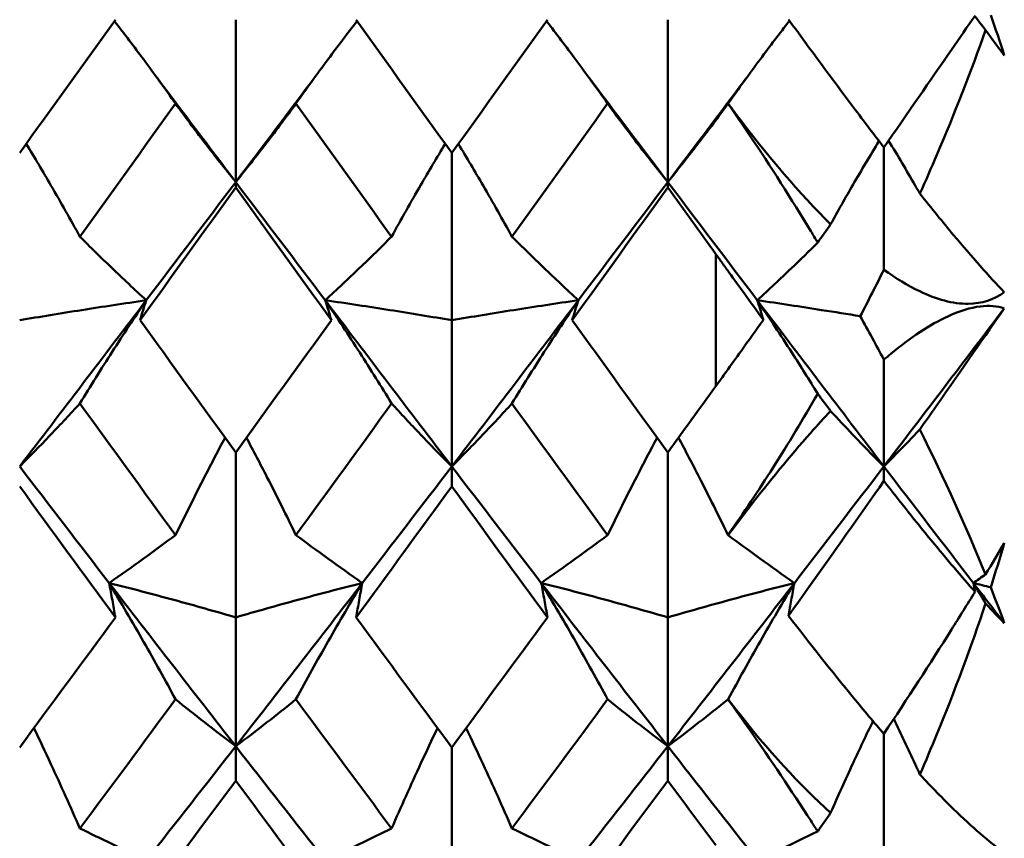
# Model space of a CAD drawing. Units: millimetres. Extents: x 6 to 1082, y 10 to 578.
# Drawn here: x 352 to 355, y 389 to 391 of the extents above; entities that cross this region are included whole.
import ezdxf

# ---------------------------------------------------------------- set-up
doc = ezdxf.new("R2010")
doc.units = ezdxf.units.MM
doc.layers.add('Sichtbare Kanten(SuP)', color=7, linetype='Continuous', lineweight=50)
doc.layers.add('Sichtbare tangentiale Kanten(SuP)', color=7, linetype='Continuous', lineweight=50, true_color=0xc0c0c0)

msp = doc.modelspace()

# ---------------------------------------------------------------- linework, layer by layer
at = {"layer": 'Sichtbare Kanten(SuP)'}
for p, q in [((352.9795, 390.5684), (352.9795, 391.0519)), ((354.2652, 390.5684), (354.2652, 391.0519)), ((354.4446, 390.8024), (354.4441, 390.8018)), ((353.6224, 390.6551), (353.6224, 390.1573)), ((354.9081, 390.6715), (354.9081, 390.3076)), ((352.9795, 390.5684), (352.9795, 390.5526)), ((354.2652, 390.5684), (354.2652, 390.5526)), ((353.6224, 389.722), (353.6224, 390.1573)), ((354.9081, 389.722), (354.9081, 390.0399)), ((352.9795, 389.7639), (352.9795, 389.2725)), ((354.2652, 389.7639), (354.2652, 389.2725)), ((353.6224, 389.722), (353.6224, 389.6626)), ((354.9081, 389.722), (354.9081, 389.6789)), ((352.9795, 388.889), (352.9795, 389.2725)), ((354.2652, 388.889), (354.2652, 389.2725)), ((354.9081, 388.9257), (354.9081, 388.5736)), ((352.9795, 388.889), (352.9795, 388.7864)), ((353.6224, 388.8858), (353.6224, 388.4047)), ((354.2652, 388.889), (354.2652, 388.7864))]:
    msp.add_line(p, q, dxfattribs=at)
for points, knots in [([(354.9081, 390.6715), (354.9778, 390.7722), (355.0458, 390.8706), (355.133, 390.9969), (355.1565, 391.0309), (355.1792, 391.0637)], [0.08749042, 0.08749042, 0.08749042, 0.08749042, 0.12538914, 0.12538914, 0.13976463, 0.13976463, 0.13976463, 0.13976463]), ([(352.6184, 391.0479), (352.6482, 391.0094), (352.6772, 390.9711), (352.7381, 390.8891), (352.7697, 390.8455), (352.8004, 390.8021)], [-0.05362142, -0.05362142, -0.05362142, -0.05362142, -0.02865176, -0.02865176, 0, 0, 0, 0]), ([(353.3407, 391.0479), (353.3113, 391.01), (353.2827, 390.9723), (353.2218, 390.8903), (353.1898, 390.8461), (353.1586, 390.8021)], [-0.05362141, -0.05362141, -0.05362141, -0.05362141, -0.02904618, -0.02904618, 0, 0, 0, 0]), ([(353.9041, 391.0479), (353.9339, 391.0094), (353.963, 390.971), (354.0238, 390.8891), (354.0554, 390.8455), (354.0861, 390.8021)], [-0.05362143, -0.05362143, -0.05362143, -0.05362143, -0.0286378, -0.0286378, 0, 0, 0, 0]), ([(354.6271, 391.0488), (354.5975, 391.0106), (354.5686, 390.9726), (354.5076, 390.8904), (354.4757, 390.8463), (354.4446, 390.8024)], [-0.0538312, -0.0538312, -0.0538312, -0.0538312, -0.02902977, -0.02902977, -0.00007799, -0.00007799, -0.00007799, -0.00007799]), ([(354.6243, 391.0527), (354.6892, 390.9635), (354.7541, 390.8754), (354.8487, 390.7493), (354.8789, 390.7096), (354.9081, 390.6715)], [0.03712535, 0.03712535, 0.03712535, 0.03712535, 0.07057026, 0.07057026, 0.08681111, 0.08681111, 0.08681111, 0.08681111]), ([(355.2105, 391.021), (355.1675, 390.8985), (355.119, 390.7743), (355.0493, 390.6113), (355.0324, 390.5727), (355.0151, 390.5343)], [0.01944841, 0.01944841, 0.01944841, 0.01944841, 0.06147768, 0.06147768, 0.0745884, 0.0745884, 0.0745884, 0.0745884]), ([(352.8004, 390.8021), (352.8283, 390.7638), (352.857, 390.7254), (352.9166, 390.6476), (352.9476, 390.6081), (352.9795, 390.5684)], [-0.05842671, -0.05842671, -0.05842671, -0.05842671, -0.02943488, -0.02943488, 0, 0, 0, 0]), ([(353.1586, 390.8021), (353.1304, 390.7633), (353.1013, 390.7243), (353.0416, 390.6465), (353.011, 390.6076), (352.9795, 390.5684)], [-0.0584267, -0.0584267, -0.0584267, -0.0584267, -0.02903357, -0.02903357, 0, 0, 0, 0]), ([(354.0861, 390.8021), (354.114, 390.7638), (354.1427, 390.7254), (354.2023, 390.6475), (354.2333, 390.6081), (354.2652, 390.5684)], [-0.05842671, -0.05842671, -0.05842671, -0.05842671, -0.02942026, -0.02942026, 0, 0, 0, 0]), ([(354.4441, 390.8018), (354.4159, 390.7631), (354.3869, 390.7242), (354.3273, 390.6465), (354.2967, 390.6076), (354.2652, 390.5684)], [-0.05835004, -0.05835004, -0.05835004, -0.05835004, -0.02901955, -0.02901955, 0, 0, 0, 0]), ([(354.4441, 390.8018), (354.4658, 390.7708), (354.4871, 390.7397), (354.5718, 390.6139), (354.6328, 390.5178), (354.6975, 390.4109), (354.7044, 390.3995), (354.7112, 390.3882)], [0.00625599, 0.00625599, 0.00625599, 0.00625599, 0.01760894, 0.01760894, 0.05202243, 0.05202243, 0.056109, 0.056109, 0.056109, 0.056109]), ([(354.7496, 390.4432), (354.6586, 390.5325), (354.5631, 390.6443), (354.4588, 390.7833), (354.4517, 390.7928), (354.4446, 390.8024)], [0.07636179, 0.07636179, 0.07636179, 0.07636179, 0.11423052, 0.11423052, 0.11701187, 0.11701187, 0.11701187, 0.11701187]), ([(352.5158, 390.4059), (352.4879, 390.4567), (352.4592, 390.5076), (352.4058, 390.5998), (352.3813, 390.641), (352.3563, 390.6824)], [-0.05842671, -0.05842671, -0.05842671, -0.05842671, -0.02943968, -0.02943968, -0.00605928, -0.00605928, -0.00605928, -0.00605928]), ([(353.4433, 390.4059), (353.4715, 390.4574), (353.5006, 390.509), (353.5541, 390.6012), (353.5782, 390.6418), (353.6028, 390.6824)], [-0.0584267, -0.0584267, -0.0584267, -0.0584267, -0.02903024, -0.02903024, -0.00605929, -0.00605929, -0.00605929, -0.00605929]), ([(353.8015, 390.4059), (353.7736, 390.4567), (353.7449, 390.5076), (353.6915, 390.5998), (353.667, 390.6411), (353.642, 390.6824)], [-0.05842671, -0.05842671, -0.05842671, -0.05842671, -0.02942751, -0.02942751, -0.00605928, -0.00605928, -0.00605928, -0.00605928]), ([(354.7496, 390.4432), (354.7714, 390.4824), (354.7936, 390.5216), (354.8414, 390.604), (354.8671, 390.6472), (354.8935, 390.6906)], [-0.05132138, -0.05132138, -0.05132138, -0.05132138, -0.02901441, -0.02901441, -0.0045175, -0.0045175, -0.0045175, -0.0045175]), ([(355.0151, 390.5343), (355.0104, 390.5424), (355.0057, 390.5506), (354.9754, 390.6029), (354.9491, 390.6473), (354.9221, 390.6917)], [-0.03404659, -0.03404659, -0.03404659, -0.03404659, -0.02940877, -0.02940877, -0.00431376, -0.00431376, -0.00431376, -0.00431376]), ([(355.0151, 390.5343), (355.0504, 390.4899), (355.084, 390.4486), (355.1697, 390.3459), (355.2214, 390.2872), (355.2664, 390.2408)], [0.10746482, 0.10746482, 0.10746482, 0.10746482, 0.12882649, 0.12882649, 0.16534605, 0.16534605, 0.16534605, 0.16534605]), ([(352.7133, 390.2167), (352.678, 390.2491), (352.6438, 390.2813), (352.5781, 390.3443), (352.5465, 390.3752), (352.5158, 390.4059)], [-0.05792103, -0.05792103, -0.05792103, -0.05792103, -0.02865633, -0.02865633, 0, 0, 0, 0]), ([(353.2458, 390.2167), (353.2805, 390.2487), (353.3143, 390.2804), (353.3801, 390.3434), (353.4121, 390.3748), (353.4433, 390.4059)], [-0.05792103, -0.05792103, -0.05792103, -0.05792103, -0.02904964, -0.02904964, 0, 0, 0, 0]), ([(353.999, 390.2167), (353.9637, 390.2491), (353.9295, 390.2813), (353.8638, 390.3443), (353.8322, 390.3752), (353.8015, 390.4059)], [-0.05792103, -0.05792103, -0.05792103, -0.05792103, -0.02864472, -0.02864472, 0, 0, 0, 0]), ([(354.5315, 390.2167), (354.5663, 390.2487), (354.6, 390.2804), (354.6596, 390.3375), (354.6857, 390.3629), (354.7112, 390.3882)], [-0.05792103, -0.05792103, -0.05792103, -0.05792103, -0.0290351, -0.0290351, -0.00550679, -0.00550679, -0.00550679, -0.00550679]), ([(354.5495, 390.1585), (354.5304, 390.1848), (354.5112, 390.2112), (354.4773, 390.258), (354.4627, 390.2783), (354.4409, 390.3084), (354.4339, 390.3181), (354.4206, 390.3366), (354.4144, 390.3453), (354.4081, 390.354)], [0.11254176, 0.11254176, 0.11254176, 0.11254176, 0.11993974, 0.11993974, 0.12559818, 0.12559818, 0.12830011, 0.12830011, 0.13071124, 0.13071124, 0.13071124, 0.13071124]), ([(355.2664, 390.2408), (355.2357, 390.2185), (355.1999, 390.2066), (355.1136, 390.2056), (355.0648, 390.2193), (354.9792, 390.2603), (354.9435, 390.2823), (354.9081, 390.3076)], [0, 0, 0, 0, 0.018613, 0.018613, 0.03936909, 0.03936909, 0.0540816, 0.0540816, 0.0540816, 0.0540816]), ([(352.3367, 390.1573), (352.3967, 390.1675), (352.4582, 390.1776), (352.5838, 390.1974), (352.6477, 390.2071), (352.7133, 390.2167)], [-0.06156923, -0.06156923, -0.06156923, -0.06156923, -0.0306409, -0.0306409, 0, 0, 0, 0]), ([(352.7133, 390.2167), (352.6785, 390.1654), (352.6448, 390.1142), (352.579, 390.0118), (352.5469, 389.9606), (352.5158, 389.9095)], [-0.05792103, -0.05792103, -0.05792103, -0.05792103, -0.02905703, -0.02905703, 0, 0, 0, 0]), ([(352.6949, 390.1573), (352.6978, 390.1672), (352.7008, 390.1771), (352.7069, 390.1969), (352.71, 390.2068), (352.7133, 390.2167)], [-0.04871241, -0.04871241, -0.04871241, -0.04871241, -0.02435577, -0.02435577, 0, 0, 0, 0]), ([(353.2641, 390.1573), (353.2612, 390.1672), (353.2582, 390.1771), (353.2521, 390.1969), (353.249, 390.2068), (353.2458, 390.2167)], [-0.04871241, -0.04871241, -0.04871241, -0.04871241, -0.02435573, -0.02435573, 0, 0, 0, 0]), ([(353.2458, 390.2167), (353.281, 390.1646), (353.3152, 390.1127), (353.3809, 390.0104), (353.4125, 389.9598), (353.4433, 389.9095)], [-0.05792103, -0.05792103, -0.05792103, -0.05792103, -0.02865176, -0.02865176, 0, 0, 0, 0]), ([(353.6224, 390.1573), (353.5623, 390.1675), (353.5007, 390.1776), (353.3752, 390.1975), (353.3112, 390.2072), (353.2458, 390.2167)], [-0.06156923, -0.06156923, -0.06156923, -0.06156923, -0.03060807, -0.03060807, 0, 0, 0, 0]), ([(353.6224, 390.1573), (353.6825, 390.1675), (353.7441, 390.1777), (353.8697, 390.1975), (353.9335, 390.2072), (353.999, 390.2167)], [-0.06156923, -0.06156923, -0.06156923, -0.06156923, -0.03059272, -0.03059272, 0, 0, 0, 0]), ([(353.999, 390.2167), (353.9642, 390.1654), (353.9305, 390.1141), (353.8647, 390.0118), (353.8326, 389.9605), (353.8015, 389.9095)], [-0.05792103, -0.05792103, -0.05792103, -0.05792103, -0.02904618, -0.02904618, 0, 0, 0, 0]), ([(353.9806, 390.1573), (353.9835, 390.1672), (353.9865, 390.1771), (353.9926, 390.1969), (353.9958, 390.2068), (353.999, 390.2167)], [-0.04871241, -0.04871241, -0.04871241, -0.04871241, -0.02435567, -0.02435567, 0, 0, 0, 0]), ([(354.5495, 390.1585), (354.5467, 390.168), (354.5438, 390.1775), (354.5378, 390.1969), (354.5347, 390.2068), (354.5315, 390.2167)], [-0.04770715, -0.04770715, -0.04770715, -0.04770715, -0.02435561, -0.02435561, 0, 0, 0, 0]), ([(354.8376, 390.1691), (354.8, 390.1754), (354.7617, 390.1815), (354.6606, 390.1975), (354.5968, 390.2072), (354.5315, 390.2167)], [-0.0495834, -0.0495834, -0.0495834, -0.0495834, -0.03054361, -0.03054361, 0, 0, 0, 0]), ([(354.5315, 390.2167), (354.5667, 390.1646), (354.601, 390.1127), (354.6604, 390.02), (354.6861, 389.9792), (354.7112, 389.9385)], [-0.05792103, -0.05792103, -0.05792103, -0.05792103, -0.0286378, -0.0286378, -0.0055068, -0.0055068, -0.0055068, -0.0055068]), ([(354.9081, 390.0399), (354.915, 390.0458), (354.9219, 390.0516), (354.9861, 390.1044), (355.0443, 390.1442), (355.1337, 390.1852), (355.1655, 390.1949), (355.2215, 390.2014), (355.2452, 390.1993), (355.2664, 390.1926)], [0.07975202, 0.07975202, 0.07975202, 0.07975202, 0.08321059, 0.08321059, 0.11215255, 0.11215255, 0.12962736, 0.12962736, 0.14518732, 0.14518732, 0.14518732, 0.14518732]), ([(355.2664, 390.1926), (355.2115, 390.1136), (355.1429, 390.0152), (355.0478, 389.8788), (355.0316, 389.8556), (355.0151, 389.832)], [0, 0, 0, 0, 0.03803853, 0.03803853, 0.04560072, 0.04560072, 0.04560072, 0.04560072]), ([(354.4081, 389.9611), (354.4184, 389.9753), (354.4287, 389.9896), (354.4537, 390.0244), (354.4685, 390.0449), (354.5053, 390.0964), (354.5274, 390.1275), (354.5495, 390.1585)], [0.00001227, 0.00001227, 0.00001227, 0.00001227, 0.00532055, 0.00532055, 0.01292854, 0.01292854, 0.02435377, 0.02435377, 0.02435377, 0.02435377]), ([(354.7112, 389.9385), (354.6677, 389.863), (354.6234, 389.7896), (354.5353, 389.6508), (354.4904, 389.5835), (354.4441, 389.5181)], [0.14519509, 0.14519509, 0.14519509, 0.14519509, 0.17359054, 0.17359054, 0.2009578, 0.2009578, 0.2009578, 0.2009578]), ([(352.5158, 389.9095), (352.4875, 389.8785), (352.4584, 389.8474), (352.3988, 389.7849), (352.3682, 389.7536), (352.3367, 389.722)], [-0.0584267, -0.0584267, -0.0584267, -0.0584267, -0.02904298, -0.02904298, 0, 0, 0, 0]), ([(353.4433, 389.9095), (353.4711, 389.8789), (353.4998, 389.8482), (353.5595, 389.7858), (353.5904, 389.754), (353.6224, 389.722)], [-0.05842671, -0.05842671, -0.05842671, -0.05842671, -0.02943488, -0.02943488, 0, 0, 0, 0]), ([(353.8015, 389.9095), (353.7732, 389.8785), (353.7441, 389.8473), (353.6845, 389.7849), (353.6539, 389.7536), (353.6224, 389.722)], [-0.0584267, -0.0584267, -0.0584267, -0.0584267, -0.02903357, -0.02903357, 0, 0, 0, 0]), ([(354.4446, 389.5175), (354.4655, 389.5455), (354.4867, 389.5734), (354.5664, 389.6764), (354.6276, 389.7514), (354.7105, 389.8448), (354.7302, 389.8663), (354.7496, 389.887)], [0.00622993, 0.00622993, 0.00622993, 0.00622993, 0.01679331, 0.01679331, 0.0454219, 0.0454219, 0.05443185, 0.05443185, 0.05443185, 0.05443185]), ([(354.7496, 389.887), (354.771, 389.8638), (354.7928, 389.8406), (354.8452, 389.7857), (354.8762, 389.754), (354.9081, 389.722)], [-0.05132138, -0.05132138, -0.05132138, -0.05132138, -0.02942026, -0.02942026, 0, 0, 0, 0]), ([(355.0151, 389.832), (355.01, 389.8266), (355.0049, 389.8213), (354.9701, 389.7849), (354.9396, 389.7536), (354.9081, 389.722)], [-0.03404672, -0.03404672, -0.03404672, -0.03404672, -0.02901955, -0.02901955, 0, 0, 0, 0]), ([(352.8004, 389.5176), (352.8286, 389.5759), (352.8578, 389.6343), (352.9074, 389.731), (352.9274, 389.7693), (352.9478, 389.8076)], [-0.0584267, -0.0584267, -0.0584267, -0.0584267, -0.0290407, -0.0290407, -0.00983604, -0.00983604, -0.00983604, -0.00983604]), ([(353.1586, 389.5176), (353.1308, 389.5751), (353.1021, 389.6328), (353.0525, 389.7295), (353.0321, 389.7685), (353.0112, 389.8076)], [-0.05842671, -0.05842671, -0.05842671, -0.05842671, -0.02943968, -0.02943968, -0.00983602, -0.00983602, -0.00983602, -0.00983602]), ([(354.0861, 389.5176), (354.1144, 389.576), (354.1435, 389.6344), (354.1931, 389.7311), (354.2131, 389.7693), (354.2335, 389.8076)], [-0.0584267, -0.0584267, -0.0584267, -0.0584267, -0.02903024, -0.02903024, -0.00983604, -0.00983604, -0.00983604, -0.00983604]), ([(354.4441, 389.5181), (354.4163, 389.5755), (354.3877, 389.633), (354.3382, 389.7295), (354.3178, 389.7686), (354.2969, 389.8076)], [-0.05835006, -0.05835006, -0.05835006, -0.05835006, -0.02942751, -0.02942751, -0.00983602, -0.00983602, -0.00983602, -0.00983602]), ([(354.9081, 389.6789), (354.8364, 389.5766), (354.7598, 389.4677), (354.6614, 389.3294), (354.6429, 389.3034), (354.6243, 389.2775)], [0.061272, 0.061272, 0.061272, 0.061272, 0.0916104, 0.0916104, 0.0986226, 0.0986226, 0.0986226, 0.0986226]), ([(355.1792, 389.349), (355.1397, 389.3933), (355.096, 389.4447), (355.0043, 389.5566), (354.9573, 389.6156), (354.9081, 389.6789)], [0.01884399, 0.01884399, 0.01884399, 0.01884399, 0.04212684, 0.04212684, 0.06386082, 0.06386082, 0.06386082, 0.06386082]), ([(352.6029, 389.375), (352.6377, 389.3993), (352.6714, 389.4233), (352.7372, 389.4709), (352.7692, 389.4944), (352.8004, 389.5176)], [-0.05792103, -0.05792103, -0.05792103, -0.05792103, -0.02905939, -0.02905939, 0, 0, 0, 0]), ([(353.3561, 389.375), (353.3209, 389.3997), (353.2867, 389.424), (353.221, 389.4715), (353.1894, 389.4947), (353.1586, 389.5176)], [-0.05792103, -0.05792103, -0.05792103, -0.05792103, -0.02865633, -0.02865633, 0, 0, 0, 0]), ([(353.8886, 389.375), (353.9234, 389.3993), (353.9571, 389.4233), (354.0229, 389.4709), (354.055, 389.4944), (354.0861, 389.5176)], [-0.05792103, -0.05792103, -0.05792103, -0.05792103, -0.02904964, -0.02904964, 0, 0, 0, 0]), ([(354.6418, 389.375), (354.6066, 389.3997), (354.5724, 389.424), (354.5067, 389.4715), (354.4752, 389.4946), (354.4446, 389.5175)], [-0.05792103, -0.05792103, -0.05792103, -0.05792103, -0.02864472, -0.02864472, -0.00007799, -0.00007799, -0.00007799, -0.00007799]), ([(352.6213, 389.2725), (352.6184, 389.2896), (352.6154, 389.3067), (352.6093, 389.3408), (352.6061, 389.3579), (352.6029, 389.375)], [-0.04871241, -0.04871241, -0.04871241, -0.04871241, -0.02435581, -0.02435581, 0, 0, 0, 0]), ([(352.6029, 389.375), (352.6381, 389.3165), (352.6723, 389.2581), (352.7381, 389.1426), (352.7697, 389.0856), (352.8004, 389.0287)], [-0.05792103, -0.05792103, -0.05792103, -0.05792103, -0.02866112, -0.02866112, 0, 0, 0, 0]), ([(352.9795, 389.2725), (352.9195, 389.2902), (352.858, 389.3076), (352.7325, 389.3417), (352.6685, 389.3585), (352.6029, 389.375)], [-0.06156924, -0.06156924, -0.06156924, -0.06156924, -0.03065143, -0.03065143, 0, 0, 0, 0]), ([(352.9795, 389.2725), (353.0396, 389.2902), (353.1011, 389.3076), (353.2266, 389.3417), (353.2906, 389.3585), (353.3561, 389.375)], [-0.06156923, -0.06156923, -0.06156923, -0.06156923, -0.0306409, -0.0306409, 0, 0, 0, 0]), ([(353.3561, 389.375), (353.3214, 389.3173), (353.2876, 389.2596), (353.2219, 389.1442), (353.1898, 389.0864), (353.1586, 389.0287)], [-0.05792103, -0.05792103, -0.05792103, -0.05792103, -0.02905703, -0.02905703, 0, 0, 0, 0]), ([(353.3378, 389.2725), (353.3407, 389.2896), (353.3437, 389.3067), (353.3498, 389.3408), (353.3529, 389.3579), (353.3561, 389.375)], [-0.04871241, -0.04871241, -0.04871241, -0.04871241, -0.02435577, -0.02435577, 0, 0, 0, 0]), ([(353.907, 389.2725), (353.9041, 389.2896), (353.9011, 389.3067), (353.895, 389.3408), (353.8919, 389.3579), (353.8886, 389.375)], [-0.04871241, -0.04871241, -0.04871241, -0.04871241, -0.02435573, -0.02435573, 0, 0, 0, 0]), ([(353.8886, 389.375), (353.9239, 389.3165), (353.9581, 389.258), (354.0238, 389.1426), (354.0554, 389.0856), (354.0861, 389.0287)], [-0.05792103, -0.05792103, -0.05792103, -0.05792103, -0.02865176, -0.02865176, 0, 0, 0, 0]), ([(354.2652, 389.2725), (354.2051, 389.2902), (354.1436, 389.3076), (354.018, 389.3418), (353.9541, 389.3585), (353.8886, 389.375)], [-0.06156923, -0.06156923, -0.06156923, -0.06156923, -0.03060807, -0.03060807, 0, 0, 0, 0]), ([(354.2652, 389.2725), (354.3254, 389.2902), (354.387, 389.3076), (354.5125, 389.3418), (354.5764, 389.3585), (354.6418, 389.375)], [-0.06156923, -0.06156923, -0.06156923, -0.06156923, -0.03059272, -0.03059272, 0, 0, 0, 0]), ([(354.6418, 389.375), (354.6071, 389.3173), (354.5733, 389.2596), (354.5076, 389.1443), (354.4757, 389.0867), (354.4446, 389.0292)], [-0.05792103, -0.05792103, -0.05792103, -0.05792103, -0.02904618, -0.02904618, -0.00007799, -0.00007799, -0.00007799, -0.00007799]), ([(354.6243, 389.2775), (354.627, 389.2929), (354.6297, 389.3083), (354.6355, 389.3408), (354.6386, 389.3579), (354.6418, 389.375)], [-0.04634495, -0.04634495, -0.04634495, -0.04634495, -0.02435567, -0.02435567, 0, 0, 0, 0]), ([(354.9081, 388.9257), (354.9778, 389.0307), (355.0458, 389.1356), (355.133, 389.2742), (355.1565, 389.312), (355.1792, 389.349)], [0.08749042, 0.08749042, 0.08749042, 0.08749042, 0.12538914, 0.12538914, 0.13976463, 0.13976463, 0.13976463, 0.13976463]), ([(355.2105, 389.3144), (355.1675, 389.1843), (355.119, 389.054), (355.0493, 388.8849), (355.0324, 388.845), (355.0151, 388.8054)], [0.01944841, 0.01944841, 0.01944841, 0.01944841, 0.06147768, 0.06147768, 0.0745884, 0.0745884, 0.0745884, 0.0745884]), ([(354.6243, 389.2775), (354.6892, 389.1929), (354.7541, 389.1107), (354.8487, 388.9955), (354.8789, 388.9596), (354.9081, 388.9257)], [0.03712535, 0.03712535, 0.03712535, 0.03712535, 0.07057026, 0.07057026, 0.08681111, 0.08681111, 0.08681111, 0.08681111]), ([(352.8004, 389.0287), (352.8283, 389.0061), (352.857, 388.9833), (352.9166, 388.9368), (352.9476, 388.913), (352.9795, 388.889)], [-0.05842671, -0.05842671, -0.05842671, -0.05842671, -0.02944469, -0.02944469, 0, 0, 0, 0]), ([(353.1586, 389.0287), (353.1304, 389.0058), (353.1013, 388.9827), (353.0416, 388.9361), (353.011, 388.9127), (352.9795, 388.889)], [-0.0584267, -0.0584267, -0.0584267, -0.0584267, -0.02904298, -0.02904298, 0, 0, 0, 0]), ([(354.0861, 389.0287), (354.114, 389.0061), (354.1427, 388.9833), (354.2023, 388.9368), (354.2333, 388.913), (354.2652, 388.889)], [-0.05842671, -0.05842671, -0.05842671, -0.05842671, -0.02943488, -0.02943488, 0, 0, 0, 0]), ([(354.4441, 389.0285), (354.416, 389.0057), (354.3869, 388.9826), (354.3273, 388.9361), (354.2967, 388.9127), (354.2652, 388.889)], [-0.05835005, -0.05835005, -0.05835005, -0.05835005, -0.02903357, -0.02903357, 0, 0, 0, 0]), ([(354.4441, 389.0285), (354.4658, 388.9985), (354.4871, 388.9685), (354.5718, 388.8478), (354.6328, 388.7569), (354.6975, 388.6569), (354.7044, 388.6463), (354.7112, 388.6357)], [0.00625599, 0.00625599, 0.00625599, 0.00625599, 0.01760894, 0.01760894, 0.05202243, 0.05202243, 0.056109, 0.056109, 0.056109, 0.056109]), ([(354.7496, 388.6913), (354.6586, 388.7717), (354.5631, 388.8765), (354.4588, 389.0106), (354.4517, 389.0199), (354.4446, 389.0292)], [0.07636179, 0.07636179, 0.07636179, 0.07636179, 0.11423052, 0.11423052, 0.11701187, 0.11701187, 0.11701187, 0.11701187]), ([(354.7496, 388.6913), (354.7714, 388.7403), (354.7936, 388.7894), (354.8357, 388.8803), (354.8554, 388.9221), (354.8756, 388.9638)], [-0.05132138, -0.05132138, -0.05132138, -0.05132138, -0.02903024, -0.02903024, -0.01009806, -0.01009806, -0.01009806, -0.01009806]), ([(355.0151, 388.8054), (355.0104, 388.8156), (355.0057, 388.8258), (354.9803, 388.8807), (354.9592, 388.9254), (354.9376, 388.9702)], [-0.03404658, -0.03404658, -0.03404658, -0.03404658, -0.02942751, -0.02942751, -0.00913582, -0.00913582, -0.00913582, -0.00913582]), ([(352.5158, 388.6444), (352.4879, 388.7081), (352.4592, 388.772), (352.4131, 388.8716), (352.3962, 388.9074), (352.3791, 388.9432)], [-0.05842671, -0.05842671, -0.05842671, -0.05842671, -0.02944803, -0.02944803, -0.01321238, -0.01321238, -0.01321238, -0.01321238]), ([(353.4433, 388.6444), (353.4715, 388.709), (353.5006, 388.7737), (353.5468, 388.8734), (353.5632, 388.9083), (353.5799, 388.9432)], [-0.0584267, -0.0584267, -0.0584267, -0.0584267, -0.0290407, -0.0290407, -0.01321242, -0.01321242, -0.01321242, -0.01321242]), ([(353.8015, 388.6444), (353.7736, 388.7081), (353.7449, 388.772), (353.6988, 388.8716), (353.6819, 388.9074), (353.6648, 388.9432)], [-0.05842671, -0.05842671, -0.05842671, -0.05842671, -0.02943968, -0.02943968, -0.01321238, -0.01321238, -0.01321238, -0.01321238]), ([(355.0151, 388.8054), (355.0504, 388.7673), (355.084, 388.7326), (355.1697, 388.6488), (355.2214, 388.6037), (355.2664, 388.5726)], [0.10746482, 0.10746482, 0.10746482, 0.10746482, 0.12882649, 0.12882649, 0.16534605, 0.16534605, 0.16534605, 0.16534605]), ([(352.7133, 388.5494), (352.6781, 388.5661), (352.6439, 388.5825), (352.5781, 388.6141), (352.5465, 388.6294), (352.5158, 388.6444)], [-0.05792103, -0.05792103, -0.05792103, -0.05792103, -0.02866431, -0.02866431, 0, 0, 0, 0]), ([(353.2458, 388.5494), (353.2805, 388.5659), (353.3143, 388.582), (353.38, 388.6136), (353.4121, 388.6292), (353.4433, 388.6444)], [-0.05792103, -0.05792103, -0.05792103, -0.05792103, -0.02905939, -0.02905939, 0, 0, 0, 0]), ([(353.999, 388.5494), (353.9638, 388.5661), (353.9296, 388.5825), (353.8638, 388.6141), (353.8322, 388.6294), (353.8015, 388.6444)], [-0.05792103, -0.05792103, -0.05792103, -0.05792103, -0.02865633, -0.02865633, 0, 0, 0, 0]), ([(354.5315, 388.5494), (354.5662, 388.5659), (354.6, 388.582), (354.6595, 388.6107), (354.6856, 388.6233), (354.7112, 388.6357)], [-0.05792103, -0.05792103, -0.05792103, -0.05792103, -0.02904964, -0.02904964, -0.00550679, -0.00550679, -0.00550679, -0.00550679])]:
    msp.add_open_spline(points, degree=3, knots=knots, dxfattribs=at)
for points in [[(355.1784, 391.0626), (355.1892, 391.0487), (355.1999, 391.0349), (355.2105, 391.021)], [(355.2259, 391.0657), (355.2401, 391.0254), (355.2536, 390.9853), (355.2664, 390.9456)], [(352.3367, 390.6551), (352.4316, 390.7873), (352.5265, 390.9196), (352.6213, 391.0519)], [(353.3378, 391.0519), (353.4326, 390.9195), (353.5275, 390.7872), (353.6224, 390.6551)], [(353.6224, 390.6551), (353.7172, 390.7872), (353.8121, 390.9195), (353.907, 391.0519)], [(355.2664, 390.9456), (355.2491, 390.9688), (355.2304, 390.9939), (355.2105, 391.021)], [(352.7463, 390.8775), (352.824, 390.7744), (352.9018, 390.6713), (352.9795, 390.5684)], [(352.9795, 390.5684), (353.0573, 390.6713), (353.135, 390.7744), (353.2127, 390.8775)], [(354.032, 390.8775), (354.1098, 390.7744), (354.1875, 390.6713), (354.2652, 390.5684)], [(354.2652, 390.5684), (354.343, 390.6713), (354.4207, 390.7744), (354.4984, 390.8775)], [(352.8004, 390.8021), (352.7055, 390.6698), (352.6107, 390.5377), (352.5158, 390.4059)], [(353.4433, 390.4059), (353.3484, 390.5377), (353.2535, 390.6698), (353.1586, 390.8021)], [(354.0861, 390.8021), (353.9912, 390.6698), (353.8964, 390.5377), (353.8015, 390.4059)], [(352.7133, 390.2167), (352.802, 390.3337), (352.8908, 390.451), (352.9795, 390.5684)], [(352.9795, 390.5684), (353.0683, 390.451), (353.157, 390.3337), (353.2458, 390.2167)], [(353.999, 390.2167), (354.0877, 390.3337), (354.1765, 390.451), (354.2652, 390.5684)], [(354.2652, 390.5684), (354.354, 390.451), (354.4427, 390.3337), (354.5315, 390.2167)], [(352.9795, 390.5526), (352.8846, 390.4205), (352.7898, 390.2888), (352.6949, 390.1573)], [(353.2641, 390.1573), (353.1692, 390.2888), (353.0744, 390.4206), (352.9795, 390.5526)], [(354.2652, 390.5526), (354.1704, 390.4205), (354.0755, 390.2888), (353.9806, 390.1573)], [(354.4081, 390.354), (354.3604, 390.4201), (354.3128, 390.4864), (354.2652, 390.5526)], [(354.7112, 390.3882), (354.724, 390.4066), (354.7368, 390.4249), (354.7496, 390.4432)], [(354.9081, 390.3076), (354.885, 390.261), (354.8615, 390.2148), (354.8376, 390.1691)], [(352.3367, 389.722), (352.4622, 389.8862), (352.5877, 390.0512), (352.7133, 390.2167)], [(353.2458, 390.2167), (353.3713, 390.0512), (353.4968, 389.8862), (353.6224, 389.722)], [(353.6224, 389.722), (353.7479, 389.8862), (353.8734, 390.0512), (353.999, 390.2167)], [(354.5315, 390.2167), (354.657, 390.0512), (354.7826, 389.8862), (354.9081, 389.722)], [(354.9081, 389.722), (355.0275, 389.8783), (355.147, 390.0352), (355.2664, 390.1926)], [(352.6949, 390.1573), (352.7898, 390.0258), (352.8847, 389.8946), (352.9795, 389.7639)], [(352.9795, 389.7639), (353.0744, 389.8947), (353.1692, 390.0258), (353.2641, 390.1573)], [(353.9806, 390.1573), (354.0754, 390.0259), (354.1703, 389.8948), (354.2652, 389.7639)], [(354.8376, 390.1691), (354.8617, 390.1259), (354.8852, 390.0828), (354.9081, 390.0399)], [(354.2652, 389.7639), (354.3129, 389.8296), (354.3605, 389.8953), (354.4081, 389.9611)], [(354.7496, 389.887), (354.7369, 389.904), (354.7241, 389.9212), (354.7112, 389.9385)], [(352.8004, 389.5176), (352.7055, 389.6478), (352.6107, 389.7784), (352.5158, 389.9095)], [(353.4433, 389.9095), (353.3484, 389.7784), (353.2535, 389.6478), (353.1586, 389.5176)], [(354.0861, 389.5176), (353.9912, 389.6478), (353.8964, 389.7784), (353.8015, 389.9095)], [(355.0151, 389.832), (355.0884, 389.6842), (355.1542, 389.5393), (355.2105, 389.4004)], [(352.3367, 389.722), (352.4254, 389.606), (352.5142, 389.4902), (352.6029, 389.375)], [(353.3561, 389.375), (353.4449, 389.4902), (353.5336, 389.606), (353.6224, 389.722)], [(353.6224, 389.722), (353.7111, 389.606), (353.7999, 389.4902), (353.8886, 389.375)], [(354.6418, 389.375), (354.7306, 389.4902), (354.8193, 389.606), (354.9081, 389.722)], [(354.9081, 389.722), (354.9968, 389.606), (355.0856, 389.4902), (355.1744, 389.375)], [(352.6213, 389.2725), (352.5264, 389.402), (352.4316, 389.532), (352.3367, 389.6626)], [(353.6224, 389.6626), (353.5275, 389.532), (353.4326, 389.402), (353.3378, 389.2725)], [(353.907, 389.2725), (353.812, 389.4021), (353.7172, 389.5322), (353.6224, 389.6626)], [(354.4441, 389.5181), (354.4443, 389.5179), (354.4445, 389.5177), (354.4446, 389.5175)], [(355.2105, 389.4004), (355.23, 389.4328), (355.2487, 389.4643), (355.2664, 389.4947)], [(355.2664, 389.4947), (355.2536, 389.4505), (355.2401, 389.4062), (355.2259, 389.3619)], [(355.1744, 389.375), (355.1865, 389.3835), (355.1986, 389.392), (355.2105, 389.4004)], [(352.6029, 389.375), (352.7285, 389.212), (352.854, 389.0499), (352.9795, 388.889)], [(352.9795, 388.889), (353.1051, 389.0499), (353.2306, 389.212), (353.3561, 389.375)], [(353.8886, 389.375), (354.0142, 389.212), (354.1397, 389.0499), (354.2652, 388.889)], [(354.2652, 388.889), (354.3908, 389.0499), (354.5163, 389.212), (354.6418, 389.375)], [(355.1792, 389.349), (355.1776, 389.3577), (355.176, 389.3663), (355.1744, 389.375)], [(355.1744, 389.375), (355.1865, 389.3548), (355.1986, 389.3346), (355.2105, 389.3144)], [(355.2259, 389.3619), (355.2088, 389.3663), (355.1917, 389.3706), (355.1744, 389.375)], [(355.1744, 389.375), (355.205, 389.3352), (355.2357, 389.2954), (355.2664, 389.2556)], [(355.2259, 389.3619), (355.2401, 389.326), (355.2536, 389.2906), (355.2664, 389.2556)], [(355.2664, 389.2556), (355.2491, 389.2731), (355.2304, 389.2927), (355.2105, 389.3144)], [(352.3367, 388.8858), (352.4316, 389.0142), (352.5265, 389.1431), (352.6213, 389.2725)], [(353.3378, 389.2725), (353.4326, 389.143), (353.5275, 389.0141), (353.6224, 388.8858)], [(353.6224, 388.8858), (353.7172, 389.0141), (353.8121, 389.143), (353.907, 389.2725)], [(352.8004, 389.0287), (352.7055, 388.8999), (352.6107, 388.7718), (352.5158, 388.6444)], [(353.4433, 388.6444), (353.3484, 388.7718), (353.2535, 388.8999), (353.1586, 389.0287)], [(354.0861, 389.0287), (353.9912, 388.8999), (353.8964, 388.7718), (353.8015, 388.6444)], [(354.4446, 389.0292), (354.4445, 389.0289), (354.4443, 389.0287), (354.4441, 389.0285)], [(352.7133, 388.5494), (352.802, 388.662), (352.8908, 388.7752), (352.9795, 388.889)], [(352.9795, 388.889), (353.0683, 388.7752), (353.157, 388.662), (353.2458, 388.5494)], [(353.999, 388.5494), (354.0877, 388.662), (354.1765, 388.7752), (354.2652, 388.889)], [(354.2652, 388.889), (354.354, 388.7752), (354.4427, 388.662), (354.5315, 388.5494)], [(352.9795, 388.7864), (352.8846, 388.6584), (352.7898, 388.5311), (352.6949, 388.4047)], [(353.2641, 388.4047), (353.1692, 388.5312), (353.0744, 388.6584), (352.9795, 388.7864)], [(354.2652, 388.7864), (354.1704, 388.6584), (354.0755, 388.5311), (353.9806, 388.4047)], [(354.4081, 388.5942), (354.3604, 388.6581), (354.3128, 388.7222), (354.2652, 388.7864)], [(354.7112, 388.6357), (354.724, 388.6542), (354.7368, 388.6727), (354.7496, 388.6913)]]:
    msp.add_open_spline(points, degree=3, dxfattribs=at)
at = {"layer": 'Sichtbare tangentiale Kanten(SuP)'}
msp.add_line((354.4081, 389.9611), (354.4081, 390.354), dxfattribs=at)

doc.saveas('drawing.dxf')
